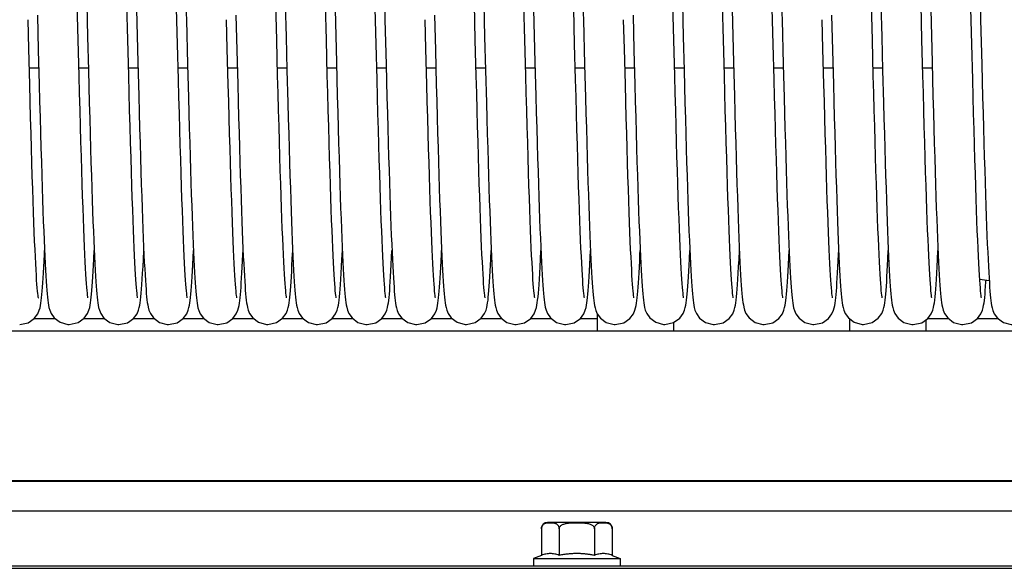
# Model space of a CAD drawing. Units: millimetres. Extents: x -43651 to 165764, y -19013 to 14673.
# Drawn here: x -40258 to -40100, y 10702 to 10791 of the extents above; entities that cross this region are included whole.
import ezdxf

# ---------------------------------------------------------------- set-up
doc = ezdxf.new("R2010")
doc.units = ezdxf.units.MM
doc.header["$LTSCALE"] = 46.255
doc.layers.get('0').update_dxf_attribs({"linetype": 'CONTINUOUS'})

msp = doc.modelspace()

# ---------------------------------------------------------------- linework, layer by layer
at = {"color": 7, "linetype": 'Continuous'}
for p, q in [((-40232.888, 10786.83), (-40233.036, 10792.616)), ((-40200.888, 10786.83), (-40201.036, 10792.616)), ((-40168.888, 10786.83), (-40169.036, 10792.616)), ((-40136.888, 10786.83), (-40137.036, 10792.616)), ((-40104.888, 10786.83), (-40105.036, 10792.616)), ((-40255.483, 10791.545), (-40255.337, 10785.882)), ((-40223.483, 10791.545), (-40223.337, 10785.882)), ((-40191.483, 10791.545), (-40191.337, 10785.882)), ((-40159.483, 10791.545), (-40159.337, 10785.882)), ((-40127.483, 10791.545), (-40127.337, 10785.882)), ((-40256.869, 10786.08), (-40256.99, 10790.794)), ((-40231.463, 10790.793), (-40231.277, 10783.579)), ((-40224.869, 10786.08), (-40224.99, 10790.794)), ((-40199.463, 10790.793), (-40199.277, 10783.579)), ((-40192.869, 10786.08), (-40192.99, 10790.794)), ((-40167.463, 10790.793), (-40167.277, 10783.579)), ((-40160.869, 10786.08), (-40160.99, 10790.794)), ((-40135.463, 10790.793), (-40135.277, 10783.579)), ((-40128.869, 10786.08), (-40128.99, 10790.794)), ((-40103.463, 10790.793), (-40103.277, 10783.579)), ((-40247.393, 10788.037), (-40247.254, 10782.689)), ((-40215.393, 10788.037), (-40215.254, 10782.689)), ((-40183.393, 10788.037), (-40183.254, 10782.689)), ((-40151.393, 10788.037), (-40151.254, 10782.689)), ((-40119.393, 10788.037), (-40119.254, 10782.689)), ((-40248.756, 10781.748), (-40248.905, 10787.499)), ((-40240.757, 10781.816), (-40240.907, 10787.553)), ((-40232.74, 10781.146), (-40232.888, 10786.83)), ((-40216.756, 10781.748), (-40216.905, 10787.499)), ((-40208.757, 10781.816), (-40208.907, 10787.553)), ((-40200.74, 10781.146), (-40200.888, 10786.83)), ((-40184.756, 10781.748), (-40184.905, 10787.499)), ((-40176.757, 10781.816), (-40176.907, 10787.553)), ((-40168.74, 10781.146), (-40168.888, 10786.83)), ((-40152.756, 10781.748), (-40152.905, 10787.499)), ((-40144.757, 10781.816), (-40144.907, 10787.553)), ((-40136.74, 10781.146), (-40136.888, 10786.83)), ((-40120.756, 10781.748), (-40120.905, 10787.499)), ((-40112.757, 10781.816), (-40112.907, 10787.553)), ((-40104.74, 10781.146), (-40104.888, 10786.83)), ((-40256.719, 10780.36), (-40256.869, 10786.08)), ((-40255.337, 10785.882), (-40255.192, 10780.345)), ((-40224.719, 10780.36), (-40224.869, 10786.08)), ((-40223.337, 10785.882), (-40223.192, 10780.345)), ((-40192.719, 10780.36), (-40192.869, 10786.08)), ((-40191.337, 10785.882), (-40191.192, 10780.345)), ((-40160.719, 10780.36), (-40160.869, 10786.08)), ((-40159.337, 10785.882), (-40159.192, 10780.345)), ((-40128.719, 10780.36), (-40128.869, 10786.08)), ((-40127.337, 10785.882), (-40127.192, 10780.345)), ((-40239.288, 10783.977), (-40239.143, 10778.512)), ((-40231.277, 10783.579), (-40231.137, 10778.269)), ((-40207.288, 10783.977), (-40207.143, 10778.512)), ((-40199.277, 10783.579), (-40199.137, 10778.269)), ((-40175.288, 10783.977), (-40175.143, 10778.512)), ((-40167.277, 10783.579), (-40167.137, 10778.269)), ((-40143.288, 10783.977), (-40143.143, 10778.512)), ((-40135.277, 10783.579), (-40135.137, 10778.269)), ((-40111.288, 10783.977), (-40111.143, 10778.512)), ((-40103.277, 10783.579), (-40103.137, 10778.269)), ((-40256.789, 10783.026), (-40255.263, 10783.026)), ((-40248.789, 10783.026), (-40247.263, 10783.026)), ((-40247.254, 10782.689), (-40247.114, 10777.436)), ((-40240.789, 10783.026), (-40239.263, 10783.026)), ((-40232.789, 10783.026), (-40231.263, 10783.026)), ((-40224.789, 10783.026), (-40223.263, 10783.026)), ((-40216.789, 10783.026), (-40215.263, 10783.026)), ((-40215.254, 10782.689), (-40215.114, 10777.436)), ((-40208.789, 10783.026), (-40207.263, 10783.026)), ((-40200.789, 10783.026), (-40199.263, 10783.026)), ((-40192.789, 10783.026), (-40191.263, 10783.026)), ((-40184.789, 10783.026), (-40183.263, 10783.026)), ((-40183.254, 10782.689), (-40183.114, 10777.436)), ((-40176.789, 10783.026), (-40175.263, 10783.026)), ((-40168.789, 10783.026), (-40167.263, 10783.026)), ((-40160.789, 10783.026), (-40159.263, 10783.026)), ((-40152.789, 10783.026), (-40151.263, 10783.026)), ((-40151.254, 10782.689), (-40151.114, 10777.436)), ((-40144.789, 10783.026), (-40143.263, 10783.026)), ((-40136.789, 10783.026), (-40135.263, 10783.026)), ((-40128.789, 10783.026), (-40127.263, 10783.026)), ((-40120.789, 10783.026), (-40119.263, 10783.026)), ((-40119.254, 10782.689), (-40119.114, 10777.436)), ((-40112.789, 10783.026), (-40111.263, 10783.026)), ((-40103.606, 10749.004), (-40102.079, 10748.818)), ((-40165.227, 10740.695), (-40165.227, 10743.424)), ((-40252.583, 10742.642), (-40256.058, 10742.642)), ((-40244.588, 10742.642), (-40248.067, 10742.642)), ((-40236.584, 10742.642), (-40240.061, 10742.642)), ((-40228.593, 10742.642), (-40232.062, 10742.642)), ((-40220.583, 10742.642), (-40224.058, 10742.642)), ((-40212.588, 10742.642), (-40216.067, 10742.642)), ((-40204.584, 10742.642), (-40208.061, 10742.642)), ((-40196.593, 10742.642), (-40200.062, 10742.642)), ((-40188.583, 10742.642), (-40192.058, 10742.642)), ((-40180.588, 10742.642), (-40184.067, 10742.642)), ((-40172.584, 10742.642), (-40176.061, 10742.642)), ((-40165.227, 10742.642), (-40168.062, 10742.642)), ((-40152.927, 10740.695), (-40152.927, 10742.028)), ((-40124.527, 10740.695), (-40124.527, 10742.599)), ((-40112.227, 10740.695), (-40112.227, 10742.525)), ((-40108.584, 10742.642), (-40112.061, 10742.642)), ((-40100.593, 10742.642), (-40104.062, 10742.642)), ((-40066.227, 10740.642), (-41406.227, 10740.642)), ((-40165.227, 10740.695), (-40112.227, 10740.695)), ((-40069.54, 10716.549), (-42738.54, 10716.549)), ((-40056.227, 10711.671), (-42773.227, 10711.671)), ((-40174.24, 10708.842), (-40174.24, 10704.546)), ((-40163.84, 10709.842), (-40173.24, 10709.842)), ((-40171.39, 10708.842), (-40171.39, 10704.546)), ((-40165.69, 10708.842), (-40165.69, 10704.546)), ((-40162.84, 10708.842), (-40162.84, 10704.546)), ((-40174.24, 10704.546), (-40175.54, 10704.042)), ((-40175.54, 10704.042), (-40175.54, 10702.842)), ((-40175.54, 10704.042), (-40161.54, 10704.042)), ((-40162.84, 10704.546), (-40161.54, 10704.042)), ((-40161.54, 10704.042), (-40161.54, 10702.842)), ((-42856.227, 10702.47), (-39974.227, 10702.47)), ((-42738.54, 10702.842), (-40069.54, 10702.842))]:
    msp.add_line(p, q, dxfattribs=at)
at = {"color": 9, "linetype": 'Continuous'}
msp.add_line((-40069.54, 10716.42), (-42738.54, 10716.42), dxfattribs=at)
at = {"color": 7, "linetype": 'Continuous'}
for points in [[(-40240.907, 10787.553), (-40241.053, 10793.265), (-40241.124, 10796.065), (-40241.194, 10798.817), (-40241.331, 10804.147)], [(-40231.801, 10804.006), (-40231.617, 10796.806), (-40231.554, 10794.347), (-40231.491, 10791.869), (-40231.463, 10790.793)], [(-40208.907, 10787.553), (-40209.053, 10793.265), (-40209.124, 10796.065), (-40209.194, 10798.817), (-40209.331, 10804.147)], [(-40199.801, 10804.006), (-40199.617, 10796.806), (-40199.554, 10794.347), (-40199.491, 10791.869), (-40199.463, 10790.793)], [(-40176.907, 10787.553), (-40177.053, 10793.265), (-40177.124, 10796.065), (-40177.194, 10798.817), (-40177.331, 10804.147)], [(-40167.801, 10804.006), (-40167.617, 10796.806), (-40167.554, 10794.347), (-40167.491, 10791.869), (-40167.463, 10790.793)], [(-40144.907, 10787.553), (-40145.053, 10793.265), (-40145.124, 10796.065), (-40145.194, 10798.817), (-40145.331, 10804.147)], [(-40135.801, 10804.006), (-40135.617, 10796.806), (-40135.554, 10794.347), (-40135.491, 10791.869), (-40135.463, 10790.793)], [(-40112.907, 10787.553), (-40113.053, 10793.265), (-40113.124, 10796.065), (-40113.194, 10798.817), (-40113.331, 10804.147)], [(-40103.801, 10804.006), (-40103.617, 10796.806), (-40103.554, 10794.347), (-40103.491, 10791.869), (-40103.463, 10790.793)], [(-40247.784, 10803.334), (-40247.658, 10798.431), (-40247.594, 10795.899), (-40247.528, 10793.319), (-40247.393, 10788.037)], [(-40239.788, 10803.497), (-40239.648, 10798.033), (-40239.577, 10795.241), (-40239.505, 10792.425), (-40239.288, 10783.977)], [(-40215.784, 10803.334), (-40215.658, 10798.431), (-40215.594, 10795.899), (-40215.528, 10793.319), (-40215.393, 10788.037)], [(-40207.788, 10803.497), (-40207.648, 10798.033), (-40207.577, 10795.241), (-40207.505, 10792.425), (-40207.288, 10783.977)], [(-40183.784, 10803.334), (-40183.658, 10798.431), (-40183.594, 10795.899), (-40183.528, 10793.319), (-40183.393, 10788.037)], [(-40175.788, 10803.497), (-40175.648, 10798.033), (-40175.577, 10795.241), (-40175.505, 10792.425), (-40175.288, 10783.977)], [(-40151.784, 10803.334), (-40151.658, 10798.431), (-40151.594, 10795.899), (-40151.528, 10793.319), (-40151.393, 10788.037)], [(-40143.788, 10803.497), (-40143.648, 10798.033), (-40143.577, 10795.241), (-40143.505, 10792.425), (-40143.288, 10783.977)], [(-40119.784, 10803.334), (-40119.658, 10798.431), (-40119.594, 10795.899), (-40119.528, 10793.319), (-40119.393, 10788.037)], [(-40111.788, 10803.497), (-40111.648, 10798.033), (-40111.577, 10795.241), (-40111.505, 10792.425), (-40111.288, 10783.977)], [(-40248.905, 10787.499), (-40249.055, 10793.353), (-40249.13, 10796.272), (-40249.277, 10802.019)], [(-40216.905, 10787.499), (-40217.055, 10793.353), (-40217.13, 10796.272), (-40217.277, 10802.019)], [(-40184.905, 10787.499), (-40185.055, 10793.353), (-40185.13, 10796.272), (-40185.277, 10802.019)], [(-40152.905, 10787.499), (-40153.055, 10793.353), (-40153.13, 10796.272), (-40153.277, 10802.019)], [(-40120.905, 10787.499), (-40121.055, 10793.353), (-40121.13, 10796.272), (-40121.277, 10802.019)], [(-40247.327, 10746.028), (-40247.329, 10746.042), (-40247.352, 10746.181), (-40247.385, 10746.422), (-40247.423, 10746.755), (-40247.465, 10747.177), (-40247.51, 10747.69), (-40247.557, 10748.299), (-40247.607, 10749.011), (-40247.658, 10749.832), (-40247.712, 10750.767), (-40247.768, 10751.816), (-40247.825, 10752.979), (-40247.883, 10754.257), (-40247.943, 10755.648), (-40248.003, 10757.154), (-40248.065, 10758.779), (-40248.128, 10760.525), (-40248.192, 10762.394), (-40248.258, 10764.389), (-40248.325, 10766.51), (-40248.394, 10768.76), (-40248.464, 10771.137), (-40248.535, 10773.638), (-40248.608, 10776.25), (-40248.681, 10778.959), (-40248.756, 10781.748)], [(-40239.327, 10746.029), (-40239.329, 10746.04), (-40239.351, 10746.177), (-40239.384, 10746.414), (-40239.422, 10746.745), (-40239.464, 10747.165), (-40239.509, 10747.677), (-40239.556, 10748.281), (-40239.605, 10748.983), (-40239.656, 10749.786), (-40239.708, 10750.693), (-40239.762, 10751.709), (-40239.818, 10752.836), (-40239.875, 10754.076), (-40239.934, 10755.434), (-40239.994, 10756.909), (-40240.055, 10758.509), (-40240.118, 10760.237), (-40240.182, 10762.102), (-40240.249, 10764.109), (-40240.317, 10766.264), (-40240.388, 10768.569), (-40240.46, 10771.01), (-40240.533, 10773.574), (-40240.608, 10776.243), (-40240.682, 10778.998), (-40240.757, 10781.816)], [(-40215.327, 10746.028), (-40215.329, 10746.042), (-40215.352, 10746.181), (-40215.385, 10746.422), (-40215.423, 10746.755), (-40215.465, 10747.177), (-40215.51, 10747.69), (-40215.557, 10748.299), (-40215.607, 10749.011), (-40215.658, 10749.832), (-40215.712, 10750.767), (-40215.768, 10751.816), (-40215.825, 10752.979), (-40215.883, 10754.257), (-40215.943, 10755.648), (-40216.003, 10757.154), (-40216.065, 10758.779), (-40216.128, 10760.525), (-40216.192, 10762.394), (-40216.258, 10764.389), (-40216.325, 10766.51), (-40216.394, 10768.76), (-40216.464, 10771.137), (-40216.535, 10773.638), (-40216.608, 10776.25), (-40216.681, 10778.959), (-40216.756, 10781.748)], [(-40207.327, 10746.029), (-40207.329, 10746.04), (-40207.351, 10746.177), (-40207.384, 10746.414), (-40207.422, 10746.745), (-40207.464, 10747.165), (-40207.509, 10747.677), (-40207.556, 10748.281), (-40207.605, 10748.983), (-40207.656, 10749.786), (-40207.708, 10750.693), (-40207.762, 10751.709), (-40207.818, 10752.836), (-40207.875, 10754.076), (-40207.934, 10755.434), (-40207.994, 10756.909), (-40208.055, 10758.509), (-40208.118, 10760.237), (-40208.182, 10762.102), (-40208.249, 10764.109), (-40208.317, 10766.264), (-40208.388, 10768.569), (-40208.46, 10771.01), (-40208.533, 10773.574), (-40208.608, 10776.243), (-40208.682, 10778.998), (-40208.757, 10781.816)], [(-40183.327, 10746.028), (-40183.329, 10746.042), (-40183.352, 10746.181), (-40183.385, 10746.422), (-40183.423, 10746.755), (-40183.465, 10747.177), (-40183.51, 10747.69), (-40183.557, 10748.299), (-40183.607, 10749.011), (-40183.658, 10749.832), (-40183.712, 10750.767), (-40183.768, 10751.816), (-40183.825, 10752.979), (-40183.883, 10754.257), (-40183.943, 10755.648), (-40184.003, 10757.154), (-40184.065, 10758.779), (-40184.128, 10760.525), (-40184.192, 10762.394), (-40184.258, 10764.389), (-40184.325, 10766.51), (-40184.394, 10768.76), (-40184.464, 10771.137), (-40184.535, 10773.638), (-40184.608, 10776.25), (-40184.681, 10778.959), (-40184.756, 10781.748)], [(-40175.327, 10746.029), (-40175.329, 10746.04), (-40175.351, 10746.177), (-40175.384, 10746.414), (-40175.422, 10746.745), (-40175.464, 10747.165), (-40175.509, 10747.677), (-40175.556, 10748.281), (-40175.605, 10748.983), (-40175.656, 10749.786), (-40175.708, 10750.693), (-40175.762, 10751.709), (-40175.818, 10752.836), (-40175.875, 10754.076), (-40175.934, 10755.434), (-40175.994, 10756.909), (-40176.055, 10758.509), (-40176.118, 10760.237), (-40176.182, 10762.102), (-40176.249, 10764.109), (-40176.317, 10766.264), (-40176.388, 10768.569), (-40176.46, 10771.01), (-40176.533, 10773.574), (-40176.608, 10776.243), (-40176.682, 10778.998), (-40176.757, 10781.816)], [(-40151.327, 10746.028), (-40151.329, 10746.042), (-40151.352, 10746.181), (-40151.385, 10746.422), (-40151.423, 10746.755), (-40151.465, 10747.177), (-40151.51, 10747.69), (-40151.557, 10748.299), (-40151.607, 10749.011), (-40151.658, 10749.832), (-40151.712, 10750.767), (-40151.768, 10751.816), (-40151.825, 10752.979), (-40151.883, 10754.257), (-40151.943, 10755.648), (-40152.003, 10757.154), (-40152.065, 10758.779), (-40152.128, 10760.525), (-40152.192, 10762.394), (-40152.258, 10764.389), (-40152.325, 10766.51), (-40152.394, 10768.76), (-40152.464, 10771.137), (-40152.535, 10773.638), (-40152.608, 10776.25), (-40152.681, 10778.959), (-40152.756, 10781.748)], [(-40143.327, 10746.029), (-40143.329, 10746.04), (-40143.351, 10746.177), (-40143.384, 10746.414), (-40143.422, 10746.745), (-40143.464, 10747.165), (-40143.509, 10747.677), (-40143.556, 10748.281), (-40143.605, 10748.983), (-40143.656, 10749.786), (-40143.708, 10750.693), (-40143.762, 10751.709), (-40143.818, 10752.836), (-40143.875, 10754.076), (-40143.934, 10755.434), (-40143.994, 10756.909), (-40144.055, 10758.509), (-40144.118, 10760.237), (-40144.182, 10762.102), (-40144.249, 10764.109), (-40144.317, 10766.264), (-40144.388, 10768.569), (-40144.46, 10771.01), (-40144.533, 10773.574), (-40144.608, 10776.243), (-40144.682, 10778.998), (-40144.757, 10781.816)], [(-40119.327, 10746.028), (-40119.329, 10746.042), (-40119.352, 10746.181), (-40119.385, 10746.422), (-40119.423, 10746.755), (-40119.465, 10747.177), (-40119.51, 10747.69), (-40119.557, 10748.299), (-40119.607, 10749.011), (-40119.658, 10749.832), (-40119.712, 10750.767), (-40119.768, 10751.816), (-40119.825, 10752.979), (-40119.883, 10754.257), (-40119.943, 10755.648), (-40120.003, 10757.154), (-40120.065, 10758.779), (-40120.128, 10760.525), (-40120.192, 10762.394), (-40120.258, 10764.389), (-40120.325, 10766.51), (-40120.394, 10768.76), (-40120.464, 10771.137), (-40120.535, 10773.638), (-40120.608, 10776.25), (-40120.681, 10778.959), (-40120.756, 10781.748)], [(-40111.327, 10746.029), (-40111.329, 10746.04), (-40111.351, 10746.177), (-40111.384, 10746.414), (-40111.422, 10746.745), (-40111.464, 10747.165), (-40111.509, 10747.677), (-40111.556, 10748.281), (-40111.605, 10748.983), (-40111.656, 10749.786), (-40111.708, 10750.693), (-40111.762, 10751.709), (-40111.818, 10752.836), (-40111.875, 10754.076), (-40111.934, 10755.434), (-40111.994, 10756.909), (-40112.055, 10758.509), (-40112.118, 10760.237), (-40112.182, 10762.102), (-40112.249, 10764.109), (-40112.317, 10766.264), (-40112.388, 10768.569), (-40112.46, 10771.01), (-40112.533, 10773.574), (-40112.608, 10776.243), (-40112.682, 10778.998), (-40112.757, 10781.816)], [(-40255.33, 10746.04), (-40255.327, 10746.027), (-40255.328, 10746.035), (-40255.349, 10746.162), (-40255.381, 10746.389), (-40255.418, 10746.707), (-40255.459, 10747.114), (-40255.503, 10747.61), (-40255.549, 10748.197), (-40255.598, 10748.878), (-40255.648, 10749.656), (-40255.699, 10750.535), (-40255.753, 10751.518), (-40255.807, 10752.61), (-40255.863, 10753.813), (-40255.921, 10755.133), (-40255.98, 10756.572), (-40256.041, 10758.132), (-40256.103, 10759.815), (-40256.166, 10761.621), (-40256.231, 10763.552), (-40256.297, 10765.606), (-40256.364, 10767.781), (-40256.433, 10770.076), (-40256.502, 10772.486), (-40256.573, 10775.007), (-40256.646, 10777.634), (-40256.719, 10780.36)], [(-40255.192, 10780.345), (-40255.12, 10777.667), (-40255.049, 10775.071), (-40254.979, 10772.572), (-40254.91, 10770.181), (-40254.842, 10767.909), (-40254.776, 10765.757), (-40254.711, 10763.725), (-40254.648, 10761.811), (-40254.586, 10760.013), (-40254.524, 10758.33), (-40254.464, 10756.758), (-40254.405, 10755.296), (-40254.347, 10753.94), (-40254.29, 10752.687), (-40254.234, 10751.536), (-40254.179, 10750.486), (-40254.124, 10749.535), (-40254.071, 10748.681), (-40254.019, 10747.918)], [(-40231.328, 10746.031), (-40231.328, 10746.037), (-40231.35, 10746.167), (-40231.382, 10746.396), (-40231.419, 10746.715), (-40231.46, 10747.12), (-40231.503, 10747.611), (-40231.549, 10748.193), (-40231.597, 10748.874), (-40231.648, 10749.663), (-40231.701, 10750.565), (-40231.756, 10751.584), (-40231.812, 10752.717), (-40231.87, 10753.965), (-40231.929, 10755.328), (-40231.99, 10756.809), (-40232.051, 10758.409), (-40232.114, 10760.133), (-40232.178, 10761.981), (-40232.244, 10763.956), (-40232.311, 10766.058), (-40232.379, 10768.288), (-40232.449, 10770.646), (-40232.52, 10773.123), (-40232.593, 10775.708), (-40232.666, 10778.388), (-40232.74, 10781.146)], [(-40223.33, 10746.04), (-40223.327, 10746.027), (-40223.328, 10746.035), (-40223.349, 10746.162), (-40223.381, 10746.389), (-40223.418, 10746.707), (-40223.459, 10747.114), (-40223.503, 10747.61), (-40223.549, 10748.197), (-40223.598, 10748.878), (-40223.648, 10749.656), (-40223.699, 10750.535), (-40223.753, 10751.518), (-40223.807, 10752.61), (-40223.863, 10753.813), (-40223.921, 10755.133), (-40223.98, 10756.572), (-40224.041, 10758.132), (-40224.103, 10759.815), (-40224.166, 10761.621), (-40224.231, 10763.552), (-40224.297, 10765.606), (-40224.364, 10767.781), (-40224.433, 10770.076), (-40224.502, 10772.486), (-40224.573, 10775.007), (-40224.646, 10777.634), (-40224.719, 10780.36)], [(-40223.192, 10780.345), (-40223.12, 10777.667), (-40223.049, 10775.071), (-40222.979, 10772.572), (-40222.91, 10770.181), (-40222.842, 10767.909), (-40222.776, 10765.757), (-40222.711, 10763.725), (-40222.648, 10761.811), (-40222.586, 10760.013), (-40222.524, 10758.33), (-40222.464, 10756.758), (-40222.405, 10755.296), (-40222.347, 10753.94), (-40222.29, 10752.687), (-40222.234, 10751.536), (-40222.179, 10750.486), (-40222.124, 10749.535), (-40222.071, 10748.681), (-40222.019, 10747.918)], [(-40199.328, 10746.031), (-40199.328, 10746.037), (-40199.35, 10746.167), (-40199.382, 10746.396), (-40199.419, 10746.715), (-40199.46, 10747.12), (-40199.503, 10747.611), (-40199.549, 10748.193), (-40199.597, 10748.874), (-40199.648, 10749.663), (-40199.701, 10750.565), (-40199.756, 10751.584), (-40199.812, 10752.717), (-40199.87, 10753.965), (-40199.929, 10755.328), (-40199.99, 10756.809), (-40200.051, 10758.409), (-40200.114, 10760.133), (-40200.178, 10761.981), (-40200.244, 10763.956), (-40200.311, 10766.058), (-40200.379, 10768.288), (-40200.449, 10770.646), (-40200.52, 10773.123), (-40200.593, 10775.708), (-40200.666, 10778.388), (-40200.74, 10781.146)], [(-40191.33, 10746.04), (-40191.327, 10746.027), (-40191.328, 10746.035), (-40191.349, 10746.162), (-40191.381, 10746.389), (-40191.418, 10746.707), (-40191.459, 10747.114), (-40191.503, 10747.61), (-40191.549, 10748.197), (-40191.598, 10748.878), (-40191.648, 10749.656), (-40191.699, 10750.535), (-40191.753, 10751.518), (-40191.807, 10752.61), (-40191.863, 10753.813), (-40191.921, 10755.133), (-40191.98, 10756.572), (-40192.041, 10758.132), (-40192.103, 10759.815), (-40192.166, 10761.621), (-40192.231, 10763.552), (-40192.297, 10765.606), (-40192.364, 10767.781), (-40192.433, 10770.076), (-40192.502, 10772.486), (-40192.573, 10775.007), (-40192.646, 10777.634), (-40192.719, 10780.36)], [(-40191.192, 10780.345), (-40191.12, 10777.667), (-40191.049, 10775.071), (-40190.979, 10772.572), (-40190.91, 10770.181), (-40190.842, 10767.909), (-40190.776, 10765.757), (-40190.711, 10763.725), (-40190.648, 10761.811), (-40190.586, 10760.013), (-40190.524, 10758.33), (-40190.464, 10756.758), (-40190.405, 10755.296), (-40190.347, 10753.94), (-40190.29, 10752.687), (-40190.234, 10751.536), (-40190.179, 10750.486), (-40190.124, 10749.535), (-40190.071, 10748.681), (-40190.019, 10747.918)], [(-40167.328, 10746.031), (-40167.328, 10746.037), (-40167.35, 10746.167), (-40167.382, 10746.396), (-40167.419, 10746.715), (-40167.46, 10747.12), (-40167.503, 10747.611), (-40167.549, 10748.193), (-40167.597, 10748.874), (-40167.648, 10749.663), (-40167.701, 10750.565), (-40167.756, 10751.584), (-40167.812, 10752.717), (-40167.87, 10753.965), (-40167.929, 10755.328), (-40167.99, 10756.809), (-40168.051, 10758.409), (-40168.114, 10760.133), (-40168.178, 10761.981), (-40168.244, 10763.956), (-40168.311, 10766.058), (-40168.379, 10768.288), (-40168.449, 10770.646), (-40168.52, 10773.123), (-40168.593, 10775.708), (-40168.666, 10778.388), (-40168.74, 10781.146)], [(-40159.33, 10746.04), (-40159.327, 10746.027), (-40159.328, 10746.035), (-40159.349, 10746.162), (-40159.381, 10746.389), (-40159.418, 10746.707), (-40159.459, 10747.114), (-40159.503, 10747.61), (-40159.549, 10748.197), (-40159.598, 10748.878), (-40159.648, 10749.656), (-40159.699, 10750.535), (-40159.753, 10751.518), (-40159.807, 10752.61), (-40159.863, 10753.813), (-40159.921, 10755.133), (-40159.98, 10756.572), (-40160.041, 10758.132), (-40160.103, 10759.815), (-40160.166, 10761.621), (-40160.231, 10763.552), (-40160.297, 10765.606), (-40160.364, 10767.781), (-40160.433, 10770.076), (-40160.502, 10772.486), (-40160.573, 10775.007), (-40160.646, 10777.634), (-40160.719, 10780.36)], [(-40159.192, 10780.345), (-40159.12, 10777.667), (-40159.049, 10775.071), (-40158.979, 10772.572), (-40158.91, 10770.181), (-40158.842, 10767.909), (-40158.776, 10765.757), (-40158.711, 10763.725), (-40158.648, 10761.811), (-40158.586, 10760.013), (-40158.524, 10758.33), (-40158.464, 10756.758), (-40158.405, 10755.296), (-40158.347, 10753.94), (-40158.29, 10752.687), (-40158.234, 10751.536), (-40158.179, 10750.486), (-40158.124, 10749.535), (-40158.071, 10748.681), (-40158.019, 10747.918)], [(-40135.328, 10746.031), (-40135.328, 10746.037), (-40135.35, 10746.167), (-40135.382, 10746.396), (-40135.419, 10746.715), (-40135.46, 10747.12), (-40135.503, 10747.611), (-40135.549, 10748.193), (-40135.597, 10748.874), (-40135.648, 10749.663), (-40135.701, 10750.565), (-40135.756, 10751.584), (-40135.812, 10752.717), (-40135.87, 10753.965), (-40135.929, 10755.328), (-40135.99, 10756.809), (-40136.051, 10758.409), (-40136.114, 10760.133), (-40136.178, 10761.981), (-40136.244, 10763.956), (-40136.311, 10766.058), (-40136.379, 10768.288), (-40136.449, 10770.646), (-40136.52, 10773.123), (-40136.593, 10775.708), (-40136.666, 10778.388), (-40136.74, 10781.146)], [(-40127.33, 10746.04), (-40127.327, 10746.027), (-40127.328, 10746.035), (-40127.349, 10746.162), (-40127.381, 10746.389), (-40127.418, 10746.707), (-40127.459, 10747.114), (-40127.503, 10747.61), (-40127.549, 10748.197), (-40127.598, 10748.878), (-40127.648, 10749.656), (-40127.699, 10750.535), (-40127.753, 10751.518), (-40127.807, 10752.61), (-40127.863, 10753.813), (-40127.921, 10755.133), (-40127.98, 10756.572), (-40128.041, 10758.132), (-40128.103, 10759.815), (-40128.166, 10761.621), (-40128.231, 10763.552), (-40128.297, 10765.606), (-40128.364, 10767.781), (-40128.433, 10770.076), (-40128.502, 10772.486), (-40128.573, 10775.007), (-40128.646, 10777.634), (-40128.719, 10780.36)], [(-40127.192, 10780.345), (-40127.12, 10777.667), (-40127.049, 10775.071), (-40126.979, 10772.572), (-40126.91, 10770.181), (-40126.842, 10767.909), (-40126.776, 10765.757), (-40126.711, 10763.725), (-40126.648, 10761.811), (-40126.586, 10760.013), (-40126.524, 10758.33), (-40126.464, 10756.758), (-40126.405, 10755.296), (-40126.347, 10753.94), (-40126.29, 10752.687), (-40126.234, 10751.536), (-40126.179, 10750.486), (-40126.124, 10749.535), (-40126.071, 10748.681), (-40126.019, 10747.918)], [(-40103.328, 10746.031), (-40103.328, 10746.037), (-40103.35, 10746.167), (-40103.382, 10746.396), (-40103.419, 10746.715), (-40103.46, 10747.12), (-40103.503, 10747.611), (-40103.549, 10748.193), (-40103.597, 10748.874), (-40103.648, 10749.663), (-40103.701, 10750.565), (-40103.756, 10751.584), (-40103.812, 10752.717), (-40103.87, 10753.965), (-40103.929, 10755.328), (-40103.99, 10756.809), (-40104.051, 10758.409), (-40104.114, 10760.133), (-40104.178, 10761.981), (-40104.244, 10763.956), (-40104.311, 10766.058), (-40104.379, 10768.288), (-40104.449, 10770.646), (-40104.52, 10773.123), (-40104.593, 10775.708), (-40104.666, 10778.388), (-40104.74, 10781.146)], [(-40239.143, 10778.512), (-40239.071, 10775.881), (-40239.001, 10773.337), (-40238.931, 10770.896), (-40238.862, 10768.568), (-40238.795, 10766.362), (-40238.729, 10764.277), (-40238.665, 10762.313), (-40238.602, 10760.469), (-40238.54, 10758.741), (-40238.479, 10757.128), (-40238.419, 10755.627), (-40238.36, 10754.236), (-40238.302, 10752.95), (-40238.245, 10751.767), (-40238.189, 10750.686), (-40238.134, 10749.705), (-40238.08, 10748.821), (-40238.027, 10748.031), (-40237.974, 10747.33)], [(-40207.143, 10778.512), (-40207.071, 10775.881), (-40207.001, 10773.337), (-40206.931, 10770.896), (-40206.862, 10768.568), (-40206.795, 10766.362), (-40206.729, 10764.277), (-40206.665, 10762.313), (-40206.602, 10760.469), (-40206.54, 10758.741), (-40206.479, 10757.128), (-40206.419, 10755.627), (-40206.36, 10754.236), (-40206.302, 10752.95), (-40206.245, 10751.767), (-40206.189, 10750.686), (-40206.134, 10749.705), (-40206.08, 10748.821), (-40206.027, 10748.031), (-40205.974, 10747.33)], [(-40175.143, 10778.512), (-40175.071, 10775.881), (-40175.001, 10773.337), (-40174.931, 10770.896), (-40174.862, 10768.568), (-40174.795, 10766.362), (-40174.729, 10764.277), (-40174.665, 10762.313), (-40174.602, 10760.469), (-40174.54, 10758.741), (-40174.479, 10757.128), (-40174.419, 10755.627), (-40174.36, 10754.236), (-40174.302, 10752.95), (-40174.245, 10751.767), (-40174.189, 10750.686), (-40174.134, 10749.705), (-40174.08, 10748.821), (-40174.027, 10748.031), (-40173.974, 10747.33)], [(-40143.143, 10778.512), (-40143.071, 10775.881), (-40143.001, 10773.337), (-40142.931, 10770.896), (-40142.862, 10768.568), (-40142.795, 10766.362), (-40142.729, 10764.277), (-40142.665, 10762.313), (-40142.602, 10760.469), (-40142.54, 10758.741), (-40142.479, 10757.128), (-40142.419, 10755.627), (-40142.36, 10754.236), (-40142.302, 10752.95), (-40142.245, 10751.767), (-40142.189, 10750.686), (-40142.134, 10749.705), (-40142.08, 10748.821), (-40142.027, 10748.031), (-40141.974, 10747.33)], [(-40111.143, 10778.512), (-40111.071, 10775.881), (-40111.001, 10773.337), (-40110.931, 10770.896), (-40110.862, 10768.568), (-40110.795, 10766.362), (-40110.729, 10764.277), (-40110.665, 10762.313), (-40110.602, 10760.469), (-40110.54, 10758.741), (-40110.479, 10757.128), (-40110.419, 10755.627), (-40110.36, 10754.236), (-40110.302, 10752.95), (-40110.245, 10751.767), (-40110.189, 10750.686), (-40110.134, 10749.705), (-40110.08, 10748.821), (-40110.027, 10748.031), (-40109.974, 10747.33)], [(-40247.114, 10777.436), (-40247.044, 10774.895), (-40246.975, 10772.435), (-40246.907, 10770.073), (-40246.84, 10767.821), (-40246.774, 10765.685), (-40246.709, 10763.664), (-40246.646, 10761.759), (-40246.584, 10759.968), (-40246.523, 10758.29), (-40246.463, 10756.723), (-40246.404, 10755.264), (-40246.346, 10753.912), (-40246.289, 10752.664), (-40246.233, 10751.517), (-40246.178, 10750.47), (-40246.124, 10749.522), (-40246.07, 10748.669), (-40246.018, 10747.907)], [(-40231.137, 10778.269), (-40231.068, 10775.743), (-40231, 10773.31), (-40230.933, 10770.974), (-40230.867, 10768.738), (-40230.803, 10766.605), (-40230.739, 10764.578), (-40230.676, 10762.657), (-40230.615, 10760.843), (-40230.554, 10759.137), (-40230.495, 10757.538), (-40230.436, 10756.045), (-40230.378, 10754.656), (-40230.322, 10753.371), (-40230.266, 10752.187), (-40230.212, 10751.103), (-40230.158, 10750.117), (-40230.105, 10749.225), (-40230.054, 10748.424), (-40230.003, 10747.709)], [(-40215.114, 10777.436), (-40215.044, 10774.895), (-40214.975, 10772.435), (-40214.907, 10770.073), (-40214.84, 10767.821), (-40214.774, 10765.685), (-40214.709, 10763.664), (-40214.646, 10761.759), (-40214.584, 10759.968), (-40214.523, 10758.29), (-40214.463, 10756.723), (-40214.404, 10755.264), (-40214.346, 10753.912), (-40214.289, 10752.664), (-40214.233, 10751.517), (-40214.178, 10750.47), (-40214.124, 10749.522), (-40214.07, 10748.669), (-40214.018, 10747.907)], [(-40199.137, 10778.269), (-40199.068, 10775.743), (-40199, 10773.31), (-40198.933, 10770.974), (-40198.867, 10768.738), (-40198.803, 10766.605), (-40198.739, 10764.578), (-40198.676, 10762.657), (-40198.615, 10760.843), (-40198.554, 10759.137), (-40198.495, 10757.538), (-40198.436, 10756.045), (-40198.378, 10754.656), (-40198.322, 10753.371), (-40198.266, 10752.187), (-40198.212, 10751.103), (-40198.158, 10750.117), (-40198.105, 10749.225), (-40198.054, 10748.424), (-40198.003, 10747.709)], [(-40183.114, 10777.436), (-40183.044, 10774.895), (-40182.975, 10772.435), (-40182.907, 10770.073), (-40182.84, 10767.821), (-40182.774, 10765.685), (-40182.709, 10763.664), (-40182.646, 10761.759), (-40182.584, 10759.968), (-40182.523, 10758.29), (-40182.463, 10756.723), (-40182.404, 10755.264), (-40182.346, 10753.912), (-40182.289, 10752.664), (-40182.233, 10751.517), (-40182.178, 10750.47), (-40182.124, 10749.522), (-40182.07, 10748.669), (-40182.018, 10747.907)], [(-40167.137, 10778.269), (-40167.068, 10775.743), (-40167, 10773.31), (-40166.933, 10770.974), (-40166.867, 10768.738), (-40166.803, 10766.605), (-40166.739, 10764.578), (-40166.676, 10762.657), (-40166.615, 10760.843), (-40166.554, 10759.137), (-40166.495, 10757.538), (-40166.436, 10756.045), (-40166.378, 10754.656), (-40166.322, 10753.371), (-40166.266, 10752.187), (-40166.212, 10751.103), (-40166.158, 10750.117), (-40166.105, 10749.225), (-40166.054, 10748.424), (-40166.003, 10747.709)], [(-40151.114, 10777.436), (-40151.044, 10774.895), (-40150.975, 10772.435), (-40150.907, 10770.073), (-40150.84, 10767.821), (-40150.774, 10765.685), (-40150.709, 10763.664), (-40150.646, 10761.759), (-40150.584, 10759.968), (-40150.523, 10758.29), (-40150.463, 10756.723), (-40150.404, 10755.264), (-40150.346, 10753.912), (-40150.289, 10752.664), (-40150.233, 10751.517), (-40150.178, 10750.47), (-40150.124, 10749.522), (-40150.07, 10748.669), (-40150.018, 10747.907)], [(-40135.137, 10778.269), (-40135.068, 10775.743), (-40135, 10773.31), (-40134.933, 10770.974), (-40134.867, 10768.738), (-40134.803, 10766.605), (-40134.739, 10764.578), (-40134.676, 10762.657), (-40134.615, 10760.843), (-40134.554, 10759.137), (-40134.495, 10757.538), (-40134.436, 10756.045), (-40134.378, 10754.656), (-40134.322, 10753.371), (-40134.266, 10752.187), (-40134.212, 10751.103), (-40134.158, 10750.117), (-40134.105, 10749.225), (-40134.054, 10748.424), (-40134.003, 10747.709)], [(-40119.114, 10777.436), (-40119.044, 10774.895), (-40118.975, 10772.435), (-40118.907, 10770.073), (-40118.84, 10767.821), (-40118.774, 10765.685), (-40118.709, 10763.664), (-40118.646, 10761.759), (-40118.584, 10759.968), (-40118.523, 10758.29), (-40118.463, 10756.723), (-40118.404, 10755.264), (-40118.346, 10753.912), (-40118.289, 10752.664), (-40118.233, 10751.517), (-40118.178, 10750.47), (-40118.124, 10749.522), (-40118.07, 10748.669), (-40118.018, 10747.907)], [(-40103.137, 10778.269), (-40103.068, 10775.743), (-40103, 10773.31), (-40102.933, 10770.974), (-40102.867, 10768.738), (-40102.803, 10766.605), (-40102.739, 10764.578), (-40102.676, 10762.657), (-40102.615, 10760.843), (-40102.554, 10759.137), (-40102.495, 10757.538), (-40102.436, 10756.045), (-40102.378, 10754.656), (-40102.322, 10753.371), (-40102.266, 10752.187), (-40102.212, 10751.103), (-40102.158, 10750.117), (-40102.105, 10749.225), (-40102.054, 10748.424), (-40102.003, 10747.709)], [(-40254.66, 10747.732), (-40254.611, 10748.433), (-40254.561, 10749.205), (-40254.511, 10750.051), (-40254.46, 10750.973), (-40254.409, 10751.973), (-40254.358, 10753.052), (-40254.333, 10753.618)], [(-40246.65, 10747.872), (-40246.599, 10748.6), (-40246.549, 10749.404), (-40246.498, 10750.284), (-40246.446, 10751.243), (-40246.394, 10752.283), (-40246.333, 10753.616)], [(-40238.684, 10747.413), (-40238.628, 10748.171), (-40238.572, 10749.025), (-40238.515, 10749.98), (-40238.457, 10751.038), (-40238.398, 10752.201), (-40238.332, 10753.618)], [(-40230.651, 10747.848), (-40230.6, 10748.594), (-40230.547, 10749.43), (-40230.493, 10750.361), (-40230.439, 10751.395), (-40230.382, 10752.537), (-40230.333, 10753.616)], [(-40222.66, 10747.732), (-40222.611, 10748.433), (-40222.561, 10749.205), (-40222.511, 10750.051), (-40222.46, 10750.973), (-40222.409, 10751.973), (-40222.358, 10753.052), (-40222.333, 10753.618)], [(-40214.65, 10747.872), (-40214.599, 10748.6), (-40214.549, 10749.404), (-40214.498, 10750.284), (-40214.446, 10751.243), (-40214.394, 10752.283), (-40214.333, 10753.616)], [(-40206.684, 10747.413), (-40206.628, 10748.171), (-40206.572, 10749.025), (-40206.515, 10749.98), (-40206.457, 10751.038), (-40206.398, 10752.201), (-40206.332, 10753.618)], [(-40198.651, 10747.848), (-40198.6, 10748.594), (-40198.547, 10749.43), (-40198.493, 10750.361), (-40198.439, 10751.395), (-40198.382, 10752.537), (-40198.333, 10753.616)], [(-40190.66, 10747.732), (-40190.611, 10748.433), (-40190.561, 10749.205), (-40190.511, 10750.051), (-40190.46, 10750.973), (-40190.409, 10751.973), (-40190.358, 10753.052), (-40190.333, 10753.618)], [(-40182.65, 10747.872), (-40182.599, 10748.6), (-40182.549, 10749.404), (-40182.498, 10750.284), (-40182.446, 10751.243), (-40182.394, 10752.283), (-40182.333, 10753.616)], [(-40174.684, 10747.413), (-40174.628, 10748.171), (-40174.572, 10749.025), (-40174.515, 10749.98), (-40174.457, 10751.038), (-40174.398, 10752.201), (-40174.332, 10753.618)], [(-40166.651, 10747.848), (-40166.6, 10748.594), (-40166.547, 10749.43), (-40166.493, 10750.361), (-40166.439, 10751.395), (-40166.382, 10752.537), (-40166.333, 10753.616)], [(-40158.66, 10747.732), (-40158.611, 10748.433), (-40158.561, 10749.205), (-40158.511, 10750.051), (-40158.46, 10750.973), (-40158.409, 10751.973), (-40158.358, 10753.052), (-40158.333, 10753.618)], [(-40150.65, 10747.872), (-40150.599, 10748.6), (-40150.549, 10749.404), (-40150.498, 10750.284), (-40150.446, 10751.243), (-40150.394, 10752.283), (-40150.333, 10753.616)], [(-40142.684, 10747.413), (-40142.628, 10748.171), (-40142.572, 10749.025), (-40142.515, 10749.98), (-40142.457, 10751.038), (-40142.398, 10752.201), (-40142.332, 10753.618)], [(-40134.651, 10747.848), (-40134.6, 10748.594), (-40134.547, 10749.43), (-40134.493, 10750.361), (-40134.439, 10751.395), (-40134.382, 10752.537), (-40134.333, 10753.616)], [(-40126.66, 10747.732), (-40126.611, 10748.433), (-40126.561, 10749.205), (-40126.511, 10750.051), (-40126.46, 10750.973), (-40126.409, 10751.973), (-40126.358, 10753.052), (-40126.333, 10753.618)], [(-40118.65, 10747.872), (-40118.599, 10748.6), (-40118.549, 10749.404), (-40118.498, 10750.284), (-40118.446, 10751.243), (-40118.394, 10752.283), (-40118.333, 10753.616)], [(-40110.684, 10747.413), (-40110.628, 10748.171), (-40110.572, 10749.025), (-40110.515, 10749.98), (-40110.457, 10751.038), (-40110.398, 10752.201), (-40110.332, 10753.618)], [(-40102.651, 10747.848), (-40102.6, 10748.594), (-40102.582, 10748.879)], [(-40258.333, 10741.695), (-40256.961, 10742.01), (-40255.98, 10742.696), (-40255.422, 10743.442), (-40255.178, 10744.004), (-40255.057, 10744.423), (-40254.979, 10744.792), (-40254.917, 10745.165), (-40254.862, 10745.571), (-40254.81, 10746.024), (-40254.759, 10746.533), (-40254.709, 10747.1), (-40254.66, 10747.732)], [(-40254.019, 10747.918), (-40253.967, 10747.242), (-40253.916, 10746.644), (-40253.865, 10746.117), (-40253.813, 10745.651), (-40253.758, 10745.234), (-40253.696, 10744.849), (-40253.617, 10744.463), (-40253.498, 10744.038), (-40253.276, 10743.504), (-40252.766, 10742.78), (-40251.827, 10742.07), (-40250.55, 10741.703), (-40250.333, 10741.695)], [(-40250.333, 10741.695), (-40248.935, 10742.022), (-40247.955, 10742.722), (-40247.407, 10743.47), (-40247.17, 10744.029), (-40247.051, 10744.45), (-40246.973, 10744.826), (-40246.911, 10745.21), (-40246.855, 10745.63), (-40246.802, 10746.1), (-40246.75, 10746.626), (-40246.7, 10747.215), (-40246.65, 10747.872)], [(-40246.018, 10747.907), (-40245.966, 10747.23), (-40245.915, 10746.632), (-40245.864, 10746.106), (-40245.812, 10745.641), (-40245.757, 10745.225), (-40245.695, 10744.843), (-40245.616, 10744.459), (-40245.496, 10744.029), (-40245.267, 10743.487), (-40244.748, 10742.761), (-40243.808, 10742.06), (-40242.54, 10741.703), (-40242.333, 10741.695)], [(-40242.333, 10741.695), (-40240.952, 10742.014), (-40239.972, 10742.705), (-40239.418, 10743.45), (-40239.175, 10744.012), (-40239.054, 10744.438), (-40238.974, 10744.821), (-40238.909, 10745.218), (-40238.851, 10745.659), (-40238.795, 10746.164), (-40238.74, 10746.746), (-40238.684, 10747.413)], [(-40237.974, 10747.33), (-40237.922, 10746.711), (-40237.87, 10746.166), (-40237.818, 10745.687), (-40237.762, 10745.262), (-40237.7, 10744.872), (-40237.623, 10744.488), (-40237.504, 10744.055), (-40237.277, 10743.506), (-40236.76, 10742.774), (-40235.82, 10742.067), (-40234.549, 10741.703), (-40234.333, 10741.695)], [(-40234.333, 10741.695), (-40232.949, 10742.015), (-40231.969, 10742.708), (-40231.415, 10743.455), (-40231.174, 10744.016), (-40231.054, 10744.436), (-40230.976, 10744.809), (-40230.914, 10745.189), (-40230.858, 10745.604), (-40230.805, 10746.069), (-40230.753, 10746.593), (-40230.703, 10747.183), (-40230.651, 10747.848)], [(-40230.003, 10747.709), (-40229.954, 10747.073), (-40229.904, 10746.509), (-40229.854, 10746.01), (-40229.803, 10745.566), (-40229.748, 10745.166), (-40229.685, 10744.789), (-40229.604, 10744.409), (-40229.482, 10743.99), (-40229.253, 10743.46), (-40228.73, 10742.742), (-40227.791, 10742.051), (-40226.526, 10741.702), (-40226.333, 10741.695)], [(-40226.333, 10741.695), (-40224.961, 10742.01), (-40223.98, 10742.696), (-40223.422, 10743.442), (-40223.178, 10744.004), (-40223.057, 10744.423), (-40222.979, 10744.792), (-40222.917, 10745.165), (-40222.862, 10745.571), (-40222.81, 10746.024), (-40222.759, 10746.533), (-40222.709, 10747.1), (-40222.66, 10747.732)], [(-40222.019, 10747.918), (-40221.967, 10747.242), (-40221.916, 10746.644), (-40221.865, 10746.117), (-40221.813, 10745.651), (-40221.758, 10745.234), (-40221.696, 10744.849), (-40221.617, 10744.463), (-40221.498, 10744.038), (-40221.276, 10743.504), (-40220.766, 10742.78), (-40219.827, 10742.07), (-40218.55, 10741.703), (-40218.333, 10741.695)], [(-40218.333, 10741.695), (-40216.935, 10742.022), (-40215.955, 10742.722), (-40215.407, 10743.47), (-40215.17, 10744.029), (-40215.051, 10744.45), (-40214.973, 10744.826), (-40214.911, 10745.21), (-40214.855, 10745.63), (-40214.802, 10746.1), (-40214.75, 10746.626), (-40214.7, 10747.215), (-40214.65, 10747.872)], [(-40214.018, 10747.907), (-40213.966, 10747.23), (-40213.915, 10746.632), (-40213.864, 10746.106), (-40213.812, 10745.641), (-40213.757, 10745.225), (-40213.695, 10744.843), (-40213.616, 10744.459), (-40213.496, 10744.029), (-40213.267, 10743.487), (-40212.748, 10742.761), (-40211.808, 10742.06), (-40210.54, 10741.703), (-40210.333, 10741.695)], [(-40210.333, 10741.695), (-40208.952, 10742.014), (-40207.972, 10742.705), (-40207.418, 10743.45), (-40207.175, 10744.012), (-40207.054, 10744.438), (-40206.974, 10744.821), (-40206.909, 10745.218), (-40206.851, 10745.659), (-40206.795, 10746.164), (-40206.74, 10746.746), (-40206.684, 10747.413)], [(-40205.974, 10747.33), (-40205.922, 10746.711), (-40205.87, 10746.166), (-40205.818, 10745.687), (-40205.762, 10745.262), (-40205.7, 10744.872), (-40205.623, 10744.488), (-40205.504, 10744.055), (-40205.277, 10743.506), (-40204.76, 10742.774), (-40203.82, 10742.067), (-40202.549, 10741.703), (-40202.333, 10741.695)], [(-40202.333, 10741.695), (-40200.949, 10742.015), (-40199.969, 10742.708), (-40199.415, 10743.455), (-40199.174, 10744.016), (-40199.054, 10744.436), (-40198.976, 10744.809), (-40198.914, 10745.189), (-40198.858, 10745.604), (-40198.805, 10746.069), (-40198.753, 10746.593), (-40198.703, 10747.183), (-40198.651, 10747.848)], [(-40198.003, 10747.709), (-40197.954, 10747.073), (-40197.904, 10746.509), (-40197.854, 10746.01), (-40197.803, 10745.566), (-40197.748, 10745.166), (-40197.685, 10744.789), (-40197.604, 10744.409), (-40197.482, 10743.99), (-40197.253, 10743.46), (-40196.73, 10742.742), (-40195.791, 10742.051), (-40194.526, 10741.702), (-40194.333, 10741.695)], [(-40194.333, 10741.695), (-40192.961, 10742.01), (-40191.98, 10742.696), (-40191.422, 10743.442), (-40191.178, 10744.004), (-40191.057, 10744.423), (-40190.979, 10744.792), (-40190.917, 10745.165), (-40190.862, 10745.571), (-40190.81, 10746.024), (-40190.759, 10746.533), (-40190.709, 10747.1), (-40190.66, 10747.732)], [(-40190.019, 10747.918), (-40189.967, 10747.242), (-40189.916, 10746.644), (-40189.865, 10746.117), (-40189.813, 10745.651), (-40189.758, 10745.234), (-40189.696, 10744.849), (-40189.617, 10744.463), (-40189.498, 10744.038), (-40189.276, 10743.504), (-40188.766, 10742.78), (-40187.827, 10742.07), (-40186.55, 10741.703), (-40186.333, 10741.695)], [(-40186.333, 10741.695), (-40184.935, 10742.022), (-40183.955, 10742.722), (-40183.407, 10743.47), (-40183.17, 10744.029), (-40183.051, 10744.45), (-40182.973, 10744.826), (-40182.911, 10745.21), (-40182.855, 10745.63), (-40182.802, 10746.1), (-40182.75, 10746.626), (-40182.7, 10747.215), (-40182.65, 10747.872)], [(-40182.018, 10747.907), (-40181.966, 10747.23), (-40181.915, 10746.632), (-40181.864, 10746.106), (-40181.812, 10745.641), (-40181.757, 10745.225), (-40181.695, 10744.843), (-40181.616, 10744.459), (-40181.496, 10744.029), (-40181.267, 10743.487), (-40180.748, 10742.761), (-40179.808, 10742.06), (-40178.54, 10741.703), (-40178.333, 10741.695)], [(-40178.333, 10741.695), (-40176.952, 10742.014), (-40175.972, 10742.705), (-40175.418, 10743.45), (-40175.175, 10744.012), (-40175.054, 10744.438), (-40174.974, 10744.821), (-40174.909, 10745.218), (-40174.851, 10745.659), (-40174.795, 10746.164), (-40174.74, 10746.746), (-40174.684, 10747.413)], [(-40173.974, 10747.33), (-40173.922, 10746.711), (-40173.87, 10746.166), (-40173.818, 10745.687), (-40173.762, 10745.262), (-40173.7, 10744.872), (-40173.623, 10744.488), (-40173.504, 10744.055), (-40173.277, 10743.506), (-40172.76, 10742.774), (-40171.82, 10742.067), (-40170.549, 10741.703), (-40170.333, 10741.695)], [(-40170.333, 10741.695), (-40168.949, 10742.015), (-40167.969, 10742.708), (-40167.415, 10743.455), (-40167.174, 10744.016), (-40167.054, 10744.436), (-40166.976, 10744.809), (-40166.914, 10745.189), (-40166.858, 10745.604), (-40166.805, 10746.069), (-40166.753, 10746.593), (-40166.703, 10747.183), (-40166.651, 10747.848)], [(-40166.003, 10747.709), (-40165.954, 10747.073), (-40165.904, 10746.509), (-40165.854, 10746.01), (-40165.803, 10745.566), (-40165.748, 10745.166), (-40165.685, 10744.789), (-40165.604, 10744.409), (-40165.482, 10743.99), (-40165.253, 10743.46), (-40164.73, 10742.742), (-40163.791, 10742.051), (-40162.526, 10741.702), (-40162.333, 10741.695)], [(-40162.333, 10741.695), (-40160.961, 10742.01), (-40159.98, 10742.696), (-40159.422, 10743.442), (-40159.178, 10744.004), (-40159.057, 10744.423), (-40158.979, 10744.792), (-40158.917, 10745.165), (-40158.862, 10745.571), (-40158.81, 10746.024), (-40158.759, 10746.533), (-40158.709, 10747.1), (-40158.66, 10747.732)], [(-40158.019, 10747.918), (-40157.967, 10747.242), (-40157.916, 10746.644), (-40157.865, 10746.117), (-40157.813, 10745.651), (-40157.758, 10745.234), (-40157.696, 10744.849), (-40157.617, 10744.463), (-40157.498, 10744.038), (-40157.276, 10743.504), (-40156.766, 10742.78), (-40155.827, 10742.07), (-40154.55, 10741.703), (-40154.333, 10741.695)], [(-40154.333, 10741.695), (-40152.935, 10742.022), (-40151.955, 10742.722), (-40151.407, 10743.47), (-40151.17, 10744.029), (-40151.051, 10744.45), (-40150.973, 10744.826), (-40150.911, 10745.21), (-40150.855, 10745.63), (-40150.802, 10746.1), (-40150.75, 10746.626), (-40150.7, 10747.215), (-40150.65, 10747.872)], [(-40150.018, 10747.907), (-40149.966, 10747.23), (-40149.915, 10746.632), (-40149.864, 10746.106), (-40149.812, 10745.641), (-40149.757, 10745.225), (-40149.695, 10744.843), (-40149.616, 10744.459), (-40149.496, 10744.029), (-40149.267, 10743.487), (-40148.748, 10742.761), (-40147.808, 10742.06), (-40146.54, 10741.703), (-40146.333, 10741.695)], [(-40146.333, 10741.695), (-40144.952, 10742.014), (-40143.972, 10742.705), (-40143.418, 10743.45), (-40143.175, 10744.012), (-40143.054, 10744.438), (-40142.974, 10744.821), (-40142.909, 10745.218), (-40142.851, 10745.659), (-40142.795, 10746.164), (-40142.74, 10746.746), (-40142.684, 10747.413)], [(-40141.974, 10747.33), (-40141.922, 10746.711), (-40141.87, 10746.166), (-40141.818, 10745.687), (-40141.762, 10745.262), (-40141.7, 10744.872), (-40141.623, 10744.488), (-40141.504, 10744.055), (-40141.277, 10743.506), (-40140.76, 10742.774), (-40139.82, 10742.067), (-40138.549, 10741.703), (-40138.333, 10741.695)], [(-40138.333, 10741.695), (-40136.949, 10742.015), (-40135.969, 10742.708), (-40135.415, 10743.455), (-40135.174, 10744.016), (-40135.054, 10744.436), (-40134.976, 10744.809), (-40134.914, 10745.189), (-40134.858, 10745.604), (-40134.805, 10746.069), (-40134.753, 10746.593), (-40134.703, 10747.183), (-40134.651, 10747.848)], [(-40134.003, 10747.709), (-40133.954, 10747.073), (-40133.904, 10746.509), (-40133.854, 10746.01), (-40133.803, 10745.566), (-40133.748, 10745.166), (-40133.685, 10744.789), (-40133.604, 10744.409), (-40133.482, 10743.99), (-40133.253, 10743.46), (-40132.73, 10742.742), (-40131.791, 10742.051), (-40130.526, 10741.702), (-40130.333, 10741.695)], [(-40130.333, 10741.695), (-40128.961, 10742.01), (-40127.98, 10742.696), (-40127.422, 10743.442), (-40127.178, 10744.004), (-40127.057, 10744.423), (-40126.979, 10744.792), (-40126.917, 10745.165), (-40126.862, 10745.571), (-40126.81, 10746.024), (-40126.759, 10746.533), (-40126.709, 10747.1), (-40126.66, 10747.732)], [(-40126.019, 10747.918), (-40125.967, 10747.242), (-40125.916, 10746.644), (-40125.865, 10746.117), (-40125.813, 10745.651), (-40125.758, 10745.234), (-40125.696, 10744.849), (-40125.617, 10744.463), (-40125.498, 10744.038), (-40125.276, 10743.504), (-40124.766, 10742.78), (-40123.827, 10742.07), (-40122.55, 10741.703), (-40122.333, 10741.695)], [(-40122.333, 10741.695), (-40120.935, 10742.022), (-40119.955, 10742.722), (-40119.407, 10743.47), (-40119.17, 10744.029), (-40119.051, 10744.45), (-40118.973, 10744.826), (-40118.911, 10745.21), (-40118.855, 10745.63), (-40118.802, 10746.1), (-40118.75, 10746.626), (-40118.7, 10747.215), (-40118.65, 10747.872)], [(-40118.018, 10747.907), (-40117.966, 10747.23), (-40117.915, 10746.632), (-40117.864, 10746.106), (-40117.812, 10745.641), (-40117.757, 10745.225), (-40117.695, 10744.843), (-40117.616, 10744.459), (-40117.496, 10744.029), (-40117.267, 10743.487), (-40116.748, 10742.761), (-40115.808, 10742.06), (-40114.54, 10741.703), (-40114.333, 10741.695)], [(-40114.333, 10741.695), (-40112.952, 10742.014), (-40111.972, 10742.705), (-40111.418, 10743.45), (-40111.175, 10744.012), (-40111.054, 10744.438), (-40110.974, 10744.821), (-40110.909, 10745.218), (-40110.851, 10745.659), (-40110.795, 10746.164), (-40110.74, 10746.746), (-40110.684, 10747.413)], [(-40109.974, 10747.33), (-40109.922, 10746.711), (-40109.87, 10746.166), (-40109.818, 10745.687), (-40109.762, 10745.262), (-40109.7, 10744.872), (-40109.623, 10744.488), (-40109.504, 10744.055), (-40109.277, 10743.506), (-40108.76, 10742.774), (-40107.82, 10742.067), (-40106.549, 10741.703), (-40106.333, 10741.695)], [(-40106.333, 10741.695), (-40104.949, 10742.015), (-40103.969, 10742.708), (-40103.415, 10743.455), (-40103.174, 10744.016), (-40103.054, 10744.436), (-40102.976, 10744.809), (-40102.914, 10745.189), (-40102.858, 10745.604), (-40102.805, 10746.069), (-40102.753, 10746.593), (-40102.703, 10747.183), (-40102.651, 10747.848)], [(-40102.003, 10747.709), (-40101.954, 10747.073), (-40101.904, 10746.509), (-40101.854, 10746.01), (-40101.803, 10745.566), (-40101.748, 10745.166), (-40101.685, 10744.789), (-40101.604, 10744.409), (-40101.482, 10743.99), (-40101.253, 10743.46), (-40100.73, 10742.742), (-40099.791, 10742.051), (-40098.526, 10741.702), (-40098.333, 10741.695)]]:
    msp.add_lwpolyline(points, dxfattribs=at)
for centre, start, end in [((-40173.24, 10708.842), 90, 180), ((-40163.84, 10708.842), 0, 90)]:
    msp.add_arc(centre, 1, start, end, dxfattribs=at)
for points, start_tangent, end_tangent in [([(-40174.24, 10708.842), (-40174.229, 10708.991), (-40174.221, 10709.036)], (0, 1), (0.1964927, 0.9805053)), ([(-40174.221, 10709.036), (-40174.207, 10709.096)], (0.1964927, 0.9805053), (0.2590968, 0.9658513)), ([(-40174.207, 10709.096), (-40174.192, 10709.146), (-40174.163, 10709.221)], (0.2590968, 0.9658513), (0.3936062, 0.9192792)), ([(-40174.163, 10709.221), (-40174.13, 10709.29), (-40174.046, 10709.42), (-40173.941, 10709.529), (-40173.823, 10709.617), (-40173.687, 10709.686), (-40173.53, 10709.74), (-40173.348, 10709.778), (-40173.234, 10709.793)], (0.3936062, 0.9192792), (0.9942084, 0.1074695)), ([(-40173.234, 10709.793), (-40173.141, 10709.802), (-40172.92, 10709.812), (-40172.702, 10709.812), (-40172.495, 10709.802), (-40172.304, 10709.782), (-40172.129, 10709.748), (-40171.968, 10709.697), (-40171.823, 10709.626), (-40171.695, 10709.535), (-40171.588, 10709.424), (-40171.502, 10709.294), (-40171.439, 10709.148), (-40171.401, 10708.991), (-40171.39, 10708.842)], (0.9942084, 0.1074695), (0, -1)), ([(-40171.39, 10708.842), (-40171.369, 10708.984), (-40171.302, 10709.133), (-40171.189, 10709.272), (-40171.034, 10709.398), (-40170.84, 10709.508), (-40170.616, 10709.597), (-40170.372, 10709.666), (-40170.125, 10709.716), (-40169.893, 10709.75), (-40169.68, 10709.772), (-40169.481, 10709.787), (-40169.29, 10709.798), (-40169.102, 10709.805), (-40168.915, 10709.81), (-40168.728, 10709.812), (-40168.54, 10709.813)], (0, 1), (1, 0)), ([(-40168.54, 10709.813), (-40168.252, 10709.811), (-40167.964, 10709.804), (-40167.677, 10709.792), (-40167.392, 10709.771), (-40167.109, 10709.74), (-40166.822, 10709.692), (-40166.537, 10709.62), (-40166.281, 10709.526), (-40166.071, 10709.415), (-40165.905, 10709.286), (-40165.784, 10709.142), (-40165.711, 10708.987), (-40165.69, 10708.842)], (1, 0), (0, -1)), ([(-40165.69, 10708.842), (-40165.679, 10708.991), (-40165.642, 10709.146), (-40165.581, 10709.29), (-40165.497, 10709.418), (-40165.391, 10709.529), (-40165.268, 10709.619), (-40165.129, 10709.69), (-40164.973, 10709.742), (-40164.802, 10709.778), (-40164.618, 10709.8), (-40164.426, 10709.811), (-40164.235, 10709.813), (-40164.058, 10709.809), (-40163.897, 10709.798), (-40163.743, 10709.78), (-40163.59, 10709.75), (-40163.436, 10709.703), (-40163.285, 10709.633), (-40163.15, 10709.539), (-40163.04, 10709.426), (-40162.953, 10709.297), (-40162.889, 10709.15), (-40162.851, 10708.991), (-40162.84, 10708.842)], (0, 1), (0, -1)), ([(-40171.39, 10704.546), (-40171.755, 10704.673), (-40172.109, 10704.765), (-40172.462, 10704.822), (-40172.815, 10704.842), (-40173.168, 10704.822), (-40173.521, 10704.765), (-40173.875, 10704.673), (-40174.24, 10704.546)], (-0.9323907, 0.3614521), (-0.9323907, -0.3614521)), ([(-40168.54, 10704.842), (-40169.252, 10704.822), (-40169.96, 10704.764), (-40170.667, 10704.672), (-40171.39, 10704.546)], (-1, 0), (-0.9817281, -0.1902892)), ([(-40165.69, 10704.546), (-40166.272, 10704.649), (-40166.841, 10704.731), (-40167.406, 10704.792), (-40167.972, 10704.829), (-40168.54, 10704.842)], (-0.9817281, 0.1902892), (-1, 0)), ([(-40162.84, 10704.546), (-40163.205, 10704.673), (-40163.559, 10704.765), (-40163.912, 10704.822), (-40164.265, 10704.842), (-40164.618, 10704.822), (-40164.971, 10704.765), (-40165.325, 10704.673), (-40165.69, 10704.546)], (-0.9323907, 0.3614521), (-0.9323907, -0.3614521))]:
    msp.add_spline(points, degree=3, dxfattribs=dict(at, start_tangent=start_tangent, end_tangent=end_tangent))

doc.saveas('drawing.dxf')
